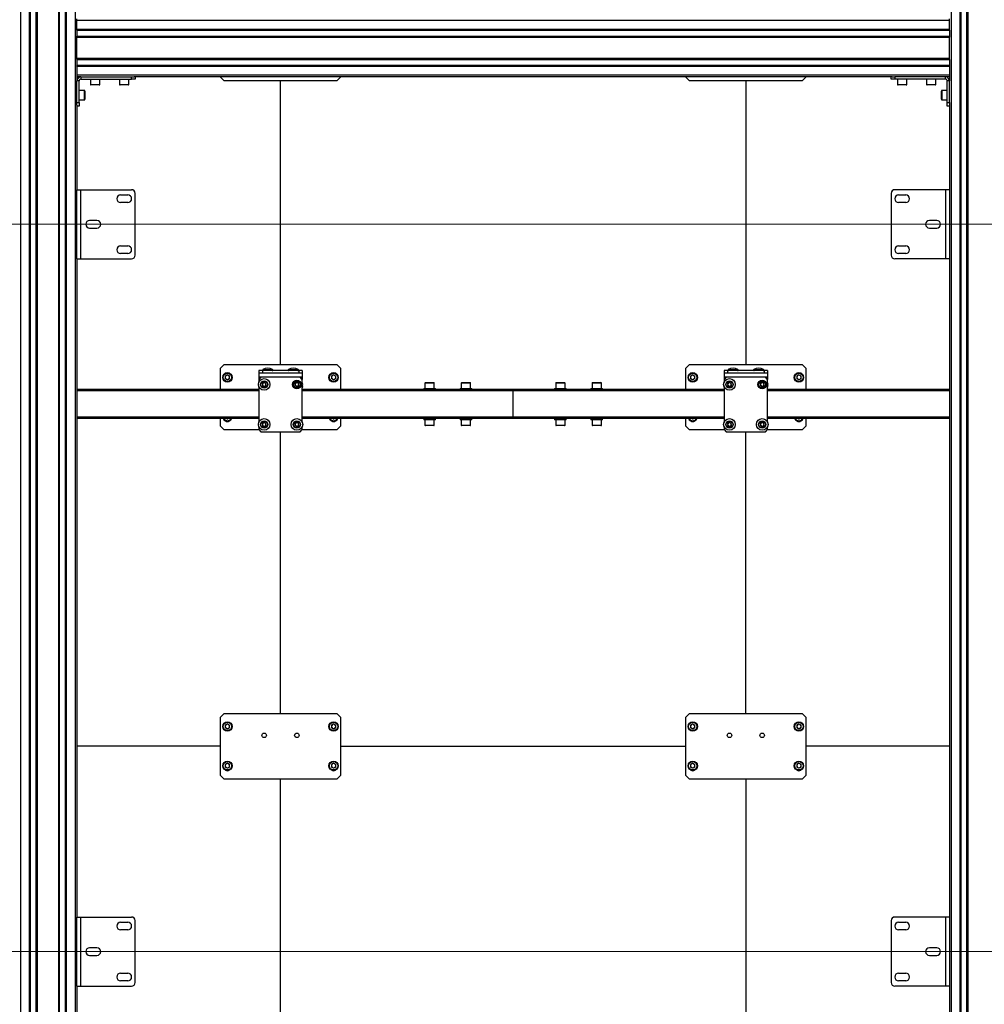
# Model space of a CAD drawing. Units: millimetres. Extents: x 0 to 863, y 0 to 297.
# Drawn here: x 179 to 223, y 198 to 243 of the extents above; entities that cross this region are included whole.
import ezdxf

# ---------------------------------------------------------------- set-up
doc = ezdxf.new("R2010")
doc.units = ezdxf.units.MM
doc.styles.add('SLDTEXTSTYLE1', font='TXT', dxfattribs={"width": 0.7})
doc.dimstyles.new('SLDDIMSTYLE0', dxfattribs={"dimtxt": 3.393075, "dimasz": 2.5, "dimexe": 0, "dimexo": 0.0625, "dimgap": 0.848269, "dimtad": 2, "dimdec": 1, "dimlfac": 30, "dimrnd": 1e-09, "dimzin": 12, "dimdsep": 46, "dimtxsty": 'SLDTEXTSTYLE1', "dimsah": 1, "dimcen": 0.09, "dimadec": 0, "dimazin": 3, "dimtfac": 1, "dimtdec": 3, "dimtofl": 0, "dimtmove": 0, "dimatfit": 3, "dimfxl": 1, "dimfrac": 2, "dimtolj": 1, "dimtzin": 12, "dimarcsym": 0})

# ---------------------------------------------------------------- blocks, each defined once
blk = doc.blocks.new('_D_5')
at = {"color": 7, "linetype": 'Continuous', "lineweight": 0, "transparency": 16777216}
for p, q in [((50.144, 200.785), (369.56, 200.785)), ((368.56, 187.452), (368.56, 200.785)), ((50.144, 187.452), (369.56, 187.452))]:
    blk.add_line(p, q, dxfattribs=at)
at = {"color": 7, "linetype": 'Continuous', "lineweight": 18, "transparency": 16777216}
for points in [[(368.56, 200.785), (368.06, 198.285), (369.06, 198.285)], [(368.56, 187.452), (369.06, 189.952), (368.06, 189.952)]]:
    blk.add_solid(points, dxfattribs=at)
at = {"color": 7, "linetype": 'Continuous', "lineweight": 18, "transparency": 16777216, "insert": (363.785, 190.914), "char_height": 3.7042, "attachment_point": 1, "rotation": 90, "style": 'SLDTEXTSTYLE1'}
blk.add_mtext('400', dxfattribs=at)
blk = doc.blocks.new('_D_6')
at = {"color": 7, "linetype": 'Continuous', "lineweight": 0, "transparency": 16777216}
for p, q in [((50.144, 234.119), (369.56, 234.119)), ((368.56, 200.785), (368.56, 234.119)), ((50.144, 200.785), (369.56, 200.785))]:
    blk.add_line(p, q, dxfattribs=at)
at = {"color": 7, "linetype": 'Continuous', "lineweight": 18, "transparency": 16777216}
for points in [[(368.56, 234.119), (368.06, 231.619), (369.06, 231.619)], [(368.56, 200.785), (369.06, 203.285), (368.06, 203.285)]]:
    blk.add_solid(points, dxfattribs=at)
at = {"color": 7, "linetype": 'Continuous', "lineweight": 18, "transparency": 16777216, "insert": (363.785, 212.399), "char_height": 3.7042, "attachment_point": 1, "rotation": 90, "style": 'SLDTEXTSTYLE1'}
blk.add_mtext('1000', dxfattribs=at)
blk = doc.blocks.new('_D_7')
at = {"color": 7, "linetype": 'Continuous', "lineweight": 0, "transparency": 16777216}
for p, q in [((50.144, 267.452), (369.56, 267.452)), ((368.56, 234.119), (368.56, 267.452)), ((50.144, 234.119), (369.56, 234.119))]:
    blk.add_line(p, q, dxfattribs=at)
at = {"color": 7, "linetype": 'Continuous', "lineweight": 18, "transparency": 16777216}
for points in [[(368.56, 267.452), (368.06, 264.952), (369.06, 264.952)], [(368.56, 234.119), (369.06, 236.619), (368.06, 236.619)]]:
    blk.add_solid(points, dxfattribs=at)
at = {"color": 7, "linetype": 'Continuous', "lineweight": 18, "transparency": 16777216, "insert": (363.785, 246.8), "char_height": 3.7042, "attachment_point": 1, "rotation": 90, "style": 'SLDTEXTSTYLE1'}
blk.add_mtext('1000', dxfattribs=at)
blk = doc.blocks.new('_D_8')
at = {"color": 7, "linetype": 'Continuous', "lineweight": 0, "transparency": 16777216}
for p, q in [((41.384, 258.192), (41.384, 97.713)), ((361.384, 258.192), (361.384, 97.713)), ((41.384, 98.713), (361.384, 98.713))]:
    blk.add_line(p, q, dxfattribs=at)
at = {"color": 7, "linetype": 'Continuous', "lineweight": 18, "transparency": 16777216}
for points in [[(41.384, 98.713), (43.884, 98.213), (43.884, 99.213)], [(361.384, 98.713), (358.884, 99.213), (358.884, 98.213)]]:
    blk.add_solid(points, dxfattribs=at)
at = {"color": 7, "linetype": 'Continuous', "lineweight": 18, "transparency": 16777216, "insert": (182.439, 103.488), "char_height": 3.7042, "attachment_point": 1, "style": 'SLDTEXTSTYLE1'}
blk.add_mtext('9600', dxfattribs=at)

msp = doc.modelspace()

# ---------------------------------------------------------------- linework, layer by layer
at = {"color": 7, "linetype": 'Continuous', "lineweight": 25}
for p, q in [((178.8009, 274.202), (178.8009, 194.202)), ((179.2051, 274.202), (179.2051, 194.202)), ((179.2134, 194.202), (179.2134, 274.202)), ((179.2217, 194.202), (179.2217, 274.202)), ((179.2384, 274.202), (179.2384, 194.202)), ((179.2467, 194.202), (179.2467, 274.202)), ((179.5217, 194.202), (179.5217, 274.202)), ((179.5301, 274.202), (179.5301, 194.202)), ((179.5467, 194.202), (179.5467, 274.202)), ((179.5551, 194.202), (179.5551, 274.202)), ((179.5634, 274.202), (179.5634, 194.202)), ((180.5384, 274.202), (180.5384, 194.202)), ((180.5467, 194.202), (180.5467, 274.202)), ((180.5551, 194.202), (180.5551, 274.202)), ((180.5717, 274.202), (180.5717, 194.202)), ((180.5801, 194.202), (180.5801, 274.202)), ((180.8551, 194.202), (180.8551, 274.202)), ((180.8634, 274.202), (180.8634, 194.202)), ((180.8801, 194.202), (180.8801, 274.202)), ((180.8884, 194.202), (180.8884, 274.202)), ((180.8967, 274.202), (180.8967, 194.202)), ((181.3009, 274.202), (181.3009, 194.202)), ((221.4676, 274.202), (221.4676, 194.202)), ((221.8717, 274.202), (221.8717, 194.202)), ((221.8801, 194.202), (221.8801, 274.202)), ((221.8884, 194.202), (221.8884, 274.202)), ((221.9051, 274.202), (221.9051, 194.202)), ((221.9134, 194.202), (221.9134, 274.202)), ((222.1884, 194.202), (222.1884, 274.202)), ((222.1967, 274.202), (222.1967, 194.202)), ((222.2134, 194.202), (222.2134, 274.202)), ((222.2217, 194.202), (222.2217, 274.202)), ((222.2301, 274.202), (222.2301, 194.202)), ((181.3842, 243.452), (181.3842, 243.5353)), ((181.3842, 243.0478), (181.3842, 243.452)), ((221.3842, 243.452), (181.3842, 243.452)), ((221.3842, 243.452), (221.3842, 243.5353)), ((221.3842, 243.0478), (221.3842, 243.452)), ((221.3842, 243.0478), (181.3842, 243.0478)), ((181.3842, 243.0478), (181.3842, 243.0395)), ((181.3842, 243.0395), (221.3842, 243.0395)), ((181.3842, 243.0395), (181.3842, 243.0312)), ((181.3842, 243.0312), (221.3842, 243.0312)), ((181.3842, 243.0145), (181.3842, 243.0312)), ((221.3842, 243.0145), (181.3842, 243.0145)), ((181.3842, 243.0145), (181.3842, 243.0062)), ((181.3842, 243.0062), (221.3842, 243.0062)), ((181.3842, 243.0062), (181.3842, 242.7312)), ((221.3842, 243.0395), (221.3842, 243.0478)), ((221.3842, 243.0312), (221.3842, 243.0395)), ((221.3842, 243.0145), (221.3842, 243.0312)), ((221.3842, 243.0062), (221.3842, 243.0145)), ((221.3842, 243.0062), (221.3842, 242.7312)), ((181.3842, 242.7312), (221.3842, 242.7312)), ((181.3842, 242.7228), (181.3842, 242.7312)), ((221.3842, 242.7228), (181.3842, 242.7228)), ((181.3842, 242.7228), (181.3842, 242.7062)), ((181.3842, 242.7062), (221.3842, 242.7062)), ((181.3842, 242.6978), (181.3842, 242.7062)), ((181.3842, 242.6895), (181.3842, 242.6978)), ((181.3842, 242.6978), (221.3842, 242.6978)), ((221.3842, 242.6895), (181.3842, 242.6895)), ((181.3842, 241.7145), (181.3842, 242.6895)), ((221.3842, 242.7312), (221.3842, 242.7228)), ((221.3842, 242.7228), (221.3842, 242.7062)), ((221.3842, 242.7062), (221.3842, 242.6978)), ((221.3842, 242.6978), (221.3842, 242.6895)), ((221.3842, 241.7145), (221.3842, 242.6895)), ((221.3842, 241.7145), (181.3842, 241.7145)), ((181.3842, 241.7145), (181.3842, 241.7062)), ((181.3842, 241.7062), (221.3842, 241.7062)), ((181.3842, 241.7062), (181.3842, 241.6978)), ((181.3842, 241.6978), (221.3842, 241.6978)), ((181.3842, 241.6812), (181.3842, 241.6978)), ((221.3842, 241.6812), (181.3842, 241.6812)), ((181.3842, 241.6812), (181.3842, 241.6728)), ((181.3842, 241.6728), (221.3842, 241.6728)), ((181.3842, 241.6728), (181.3842, 241.3978)), ((221.3842, 241.7062), (221.3842, 241.7145)), ((221.3842, 241.6978), (221.3842, 241.7062)), ((221.3842, 241.6812), (221.3842, 241.6978)), ((221.3842, 241.6728), (221.3842, 241.6812)), ((221.3842, 241.6728), (221.3842, 241.3978)), ((181.3842, 241.3978), (221.3842, 241.3978)), ((181.3842, 241.3895), (181.3842, 241.3978)), ((221.3842, 241.3895), (181.3842, 241.3895)), ((181.3842, 241.3895), (181.3842, 241.3728)), ((181.3842, 241.3728), (221.3842, 241.3728)), ((181.3842, 241.3645), (181.3842, 241.3728)), ((181.3842, 241.3562), (181.3842, 241.3645)), ((181.3842, 241.3645), (221.3842, 241.3645)), ((181.3842, 241.3562), (181.3842, 240.952)), ((221.3842, 241.3562), (181.3842, 241.3562)), ((221.3842, 241.3978), (221.3842, 241.3895)), ((221.3842, 241.3895), (221.3842, 241.3728)), ((221.3842, 241.3728), (221.3842, 241.3645)), ((221.3842, 241.3645), (221.3842, 241.3562)), ((221.3842, 241.3562), (221.3842, 240.952)), ((221.3842, 240.952), (181.3842, 240.952)), ((181.3842, 240.952), (181.3842, 240.8687)), ((181.5649, 240.8687), (181.3842, 240.8687)), ((181.3842, 240.8687), (181.3842, 240.688)), ((181.4842, 240.688), (181.3842, 240.688)), ((181.3842, 239.702), (181.3842, 240.688)), ((181.4842, 239.702), (181.4842, 240.688)), ((181.5649, 240.8687), (181.5649, 240.7687)), ((181.5649, 240.8687), (183.8842, 240.8687)), ((181.5649, 240.7687), (183.8842, 240.7687)), ((182.0009, 240.7687), (182.0009, 240.5287)), ((182.0009, 240.5287), (182.4342, 240.5287)), ((182.4342, 240.5287), (182.4342, 240.7687)), ((183.3342, 240.7687), (183.3342, 240.5287)), ((183.3342, 240.5287), (183.7676, 240.5287)), ((183.7676, 240.5287), (183.7676, 240.7687)), ((183.8842, 240.7687), (183.8842, 240.8687)), ((183.8842, 240.8687), (184.0033, 240.8687)), ((184.0509, 240.7687), (183.8842, 240.7687)), ((218.7652, 240.8687), (184.0033, 240.8687)), ((184.0509, 240.8687), (184.0509, 240.7687)), ((187.9676, 240.8603), (187.9676, 240.8687)), ((187.9676, 240.8603), (188.1342, 240.6937)), ((193.3009, 240.6937), (188.1342, 240.6937)), ((190.7176, 227.6937), (190.7176, 240.6937)), ((193.3009, 240.6937), (193.4676, 240.8603)), ((193.4676, 240.8687), (193.4676, 240.8603)), ((209.3009, 240.8603), (209.3009, 240.8687)), ((209.3009, 240.8603), (209.4676, 240.6937)), ((214.6342, 240.6937), (209.4676, 240.6937)), ((212.0509, 240.6937), (212.0509, 227.6937)), ((214.6342, 240.6937), (214.8009, 240.8603)), ((214.8009, 240.8687), (214.8009, 240.8603)), ((218.7176, 240.7687), (218.7176, 240.8687)), ((218.8842, 240.7687), (218.7176, 240.7687)), ((218.7652, 240.8687), (218.8842, 240.8687)), ((218.8842, 240.8687), (218.8842, 240.7687)), ((221.2036, 240.8687), (218.8842, 240.8687)), ((221.2036, 240.7687), (218.8842, 240.7687)), ((219.0009, 240.7687), (219.0009, 240.5287)), ((219.0009, 240.5287), (219.4342, 240.5287)), ((219.4342, 240.5287), (219.4342, 240.7687)), ((220.3342, 240.7687), (220.3342, 240.5287)), ((220.3342, 240.5287), (220.7676, 240.5287)), ((220.7676, 240.5287), (220.7676, 240.7687)), ((221.2036, 240.7687), (221.2036, 240.8687)), ((221.3842, 240.8687), (221.2036, 240.8687)), ((221.3842, 240.688), (221.2842, 240.688)), ((221.2842, 239.702), (221.2842, 240.688)), ((221.3842, 240.952), (221.3842, 240.8687)), ((221.3842, 240.8687), (221.3842, 240.688)), ((221.3842, 239.702), (221.3842, 240.688)), ((181.7242, 240.252), (181.4842, 240.252)), ((181.7242, 240.0353), (181.7242, 240.252)), ((181.7509, 240.2253), (181.7509, 240.0353)), ((182.4076, 240.502), (182.0276, 240.502)), ((183.7409, 240.502), (183.3609, 240.502)), ((219.4076, 240.502), (219.0276, 240.502)), ((220.7409, 240.502), (220.3609, 240.502)), ((221.0176, 239.8453), (221.0176, 240.2253)), ((221.2842, 240.252), (221.0442, 240.252)), ((221.0442, 240.252), (221.0442, 239.8187)), ((181.3842, 239.702), (181.4842, 239.702)), ((181.3842, 239.583), (181.3842, 239.702)), ((181.4842, 239.8187), (181.7242, 239.8187)), ((181.4842, 239.702), (181.4842, 239.5353)), ((181.7242, 239.8187), (181.7242, 240.0353)), ((181.7509, 240.0353), (181.7509, 239.8453)), ((221.0442, 239.8187), (221.2842, 239.8187)), ((221.2842, 239.702), (221.3842, 239.702)), ((221.2842, 239.5353), (221.2842, 239.702)), ((221.3842, 239.702), (221.3842, 239.583)), ((181.3842, 239.583), (181.3842, 235.702)), ((181.4842, 239.5353), (181.3842, 239.5353)), ((221.3842, 239.5353), (221.2842, 239.5353)), ((221.3842, 239.583), (221.3842, 235.702)), ((181.3842, 232.5353), (181.3842, 235.702)), ((181.3842, 235.702), (181.5622, 235.702)), ((181.5622, 232.5353), (181.5622, 235.702)), ((181.5622, 235.702), (183.8842, 235.702)), ((221.2062, 235.702), (218.8842, 235.702)), ((221.2062, 235.702), (221.2062, 232.5353)), ((221.3842, 235.702), (221.2062, 235.702)), ((221.3842, 235.702), (221.3842, 232.5353)), ((183.3842, 235.4603), (183.7176, 235.4603)), ((183.7176, 235.1103), (183.3842, 235.1103)), ((184.0509, 232.702), (184.0509, 235.5353)), ((218.7176, 235.5353), (218.7176, 232.702)), ((219.0509, 235.4603), (219.3842, 235.4603)), ((219.3842, 235.1103), (219.0509, 235.1103)), ((182.3009, 234.2937), (181.9676, 234.2937)), ((220.8009, 234.2937), (220.4676, 234.2937)), ((181.9676, 233.9437), (182.3009, 233.9437)), ((220.4676, 233.9437), (220.8009, 233.9437)), ((183.3842, 233.127), (183.7176, 233.127)), ((219.0509, 233.127), (219.3842, 233.127)), ((181.3842, 232.5353), (181.5622, 232.5353)), ((181.3842, 232.5353), (181.3842, 202.3687)), ((181.5622, 232.5353), (183.8842, 232.5353)), ((183.7176, 232.777), (183.3842, 232.777)), ((221.2062, 232.5353), (218.8842, 232.5353)), ((219.3842, 232.777), (219.0509, 232.777)), ((221.3842, 232.5353), (221.2062, 232.5353)), ((221.3842, 232.5353), (221.3842, 202.3687)), ((188.1342, 227.6937), (187.9676, 227.527)), ((187.9676, 226.5437), (187.9676, 227.527)), ((188.1342, 227.6937), (193.3009, 227.6937)), ((189.913, 227.4692), (189.9778, 227.4692)), ((189.9778, 227.4692), (190.3555, 227.4692)), ((191.0796, 227.4692), (191.1444, 227.4692)), ((191.1444, 227.4692), (191.5222, 227.4692)), ((193.4676, 227.527), (193.3009, 227.6937)), ((193.4676, 227.527), (193.4676, 226.5437)), ((209.4676, 227.6937), (209.3009, 227.527)), ((209.3009, 226.5437), (209.3009, 227.527)), ((209.4676, 227.6937), (214.6342, 227.6937)), ((211.2463, 227.4692), (211.3111, 227.4692)), ((211.3111, 227.4692), (211.6888, 227.4692)), ((212.413, 227.4692), (212.4778, 227.4692)), ((212.4778, 227.4692), (212.8555, 227.4692)), ((214.8009, 227.527), (214.6342, 227.6937)), ((214.8009, 227.527), (214.8009, 226.5437)), ((188.2842, 227.2178), (188.1839, 227.1599)), ((188.1839, 227.1599), (188.1839, 227.0441)), ((188.2842, 226.9861), (188.1839, 227.0441)), ((188.2842, 227.2178), (188.3846, 227.1599)), ((188.3846, 227.0441), (188.2842, 226.9861)), ((188.3846, 227.0441), (188.3846, 227.1599)), ((189.7176, 227.4103), (189.7176, 227.3103)), ((189.8842, 227.4103), (189.7176, 227.4103)), ((189.7176, 227.3103), (189.7176, 227.1297)), ((189.7176, 227.3103), (191.7176, 227.3103)), ((189.7176, 227.1297), (191.7176, 227.1297)), ((189.7176, 227.1297), (189.7176, 227.0103)), ((189.8176, 227.1103), (189.7176, 227.0103)), ((189.7176, 227.0103), (189.7176, 226.8698)), ((191.6176, 227.1103), (189.8176, 227.1103)), ((189.8842, 227.4103), (189.8842, 227.3103)), ((191.5509, 227.4103), (189.8842, 227.4103)), ((191.5509, 227.4103), (191.5509, 227.3103)), ((191.7176, 227.4103), (191.5509, 227.4103)), ((191.7176, 227.0103), (191.6176, 227.1103)), ((191.7176, 227.4103), (191.7176, 227.3103)), ((191.7176, 227.3103), (191.7176, 227.1297)), ((191.7176, 227.1297), (191.7176, 227.0103)), ((191.7176, 225.0365), (191.7176, 227.0103)), ((193.1509, 227.2178), (193.0506, 227.1599)), ((193.0506, 227.1599), (193.0506, 227.0441)), ((193.1509, 226.9861), (193.0506, 227.0441)), ((193.1509, 227.2178), (193.2512, 227.1599)), ((193.2512, 227.0441), (193.1509, 226.9861)), ((193.2512, 227.0441), (193.2512, 227.1599)), ((209.6176, 227.2178), (209.5172, 227.1599)), ((209.5172, 227.1599), (209.5172, 227.0441)), ((209.6176, 226.9861), (209.5172, 227.0441)), ((209.6176, 227.2178), (209.7179, 227.1599)), ((209.7179, 227.0441), (209.6176, 226.9861)), ((209.7179, 227.0441), (209.7179, 227.1599)), ((211.0509, 227.4103), (211.0509, 227.3103)), ((211.2176, 227.4103), (211.0509, 227.4103)), ((211.0509, 227.3103), (211.0509, 227.1297)), ((211.0509, 227.3103), (213.0509, 227.3103)), ((211.0509, 227.1297), (213.0509, 227.1297)), ((211.0509, 227.1297), (211.0509, 227.0103)), ((211.1509, 227.1103), (211.0509, 227.0103)), ((211.0509, 227.0103), (211.0509, 226.8698)), ((212.9509, 227.1103), (211.1509, 227.1103)), ((211.2176, 227.4103), (211.2176, 227.3103)), ((212.8842, 227.4103), (211.2176, 227.4103)), ((212.8842, 227.4103), (212.8842, 227.3103)), ((213.0509, 227.4103), (212.8842, 227.4103)), ((213.0509, 227.0103), (212.9509, 227.1103)), ((213.0509, 227.4103), (213.0509, 227.3103)), ((213.0509, 227.3103), (213.0509, 227.1297)), ((213.0509, 227.1297), (213.0509, 227.0103)), ((213.0509, 225.0365), (213.0509, 227.0103)), ((214.4842, 227.2178), (214.3839, 227.1599)), ((214.3839, 227.1599), (214.3839, 227.0441)), ((214.4842, 226.9861), (214.3839, 227.0441)), ((214.4842, 227.2178), (214.5846, 227.1599)), ((214.5846, 227.0441), (214.4842, 226.9861)), ((214.5846, 227.0441), (214.5846, 227.1599)), ((189.7176, 226.5437), (181.3842, 226.5437)), ((189.7176, 226.6842), (189.7176, 225.0365)), ((189.8801, 226.818), (189.9593, 226.8732)), ((189.8801, 226.818), (189.8883, 226.7217)), ((189.9758, 226.6807), (189.8883, 226.7217)), ((189.9593, 226.8732), (190.0468, 226.8322)), ((189.9758, 226.6807), (190.055, 226.736)), ((190.055, 226.736), (190.0468, 226.8322)), ((191.3801, 226.818), (191.4593, 226.8732)), ((191.3801, 226.818), (191.3883, 226.7217)), ((191.4758, 226.6807), (191.3883, 226.7217)), ((191.4593, 226.8732), (191.5468, 226.8322)), ((191.4758, 226.6807), (191.555, 226.736)), ((191.555, 226.736), (191.5468, 226.8322)), ((201.3842, 226.5437), (191.7176, 226.5437)), ((197.2842, 226.597), (197.2842, 226.5437)), ((197.2842, 226.597), (197.8176, 226.597)), ((197.3342, 226.837), (197.3342, 226.597)), ((197.5509, 226.837), (197.3342, 226.837)), ((197.3609, 226.8637), (197.5509, 226.8637)), ((197.5509, 226.8637), (197.7409, 226.8637)), ((197.7676, 226.837), (197.5509, 226.837)), ((197.7676, 226.597), (197.7676, 226.837)), ((197.8176, 226.5437), (197.8176, 226.597)), ((198.9509, 226.597), (198.9509, 226.5437)), ((198.9509, 226.597), (199.4842, 226.597)), ((199.0009, 226.837), (199.0009, 226.597)), ((199.2176, 226.837), (199.0009, 226.837)), ((199.0276, 226.8637), (199.2176, 226.8637)), ((199.2176, 226.8637), (199.4076, 226.8637)), ((199.4342, 226.837), (199.2176, 226.837)), ((199.4342, 226.597), (199.4342, 226.837)), ((199.4842, 226.5437), (199.4842, 226.597)), ((211.0509, 226.5437), (201.3842, 226.5437)), ((201.3842, 226.477), (201.3842, 226.5437)), ((203.2842, 226.597), (203.2842, 226.5437)), ((203.2842, 226.597), (203.8176, 226.597)), ((203.3342, 226.837), (203.3342, 226.597)), ((203.5509, 226.837), (203.3342, 226.837)), ((203.3609, 226.8637), (203.5509, 226.8637)), ((203.5509, 226.8637), (203.7409, 226.8637)), ((203.7676, 226.837), (203.5509, 226.837)), ((203.7676, 226.597), (203.7676, 226.837)), ((203.8176, 226.5437), (203.8176, 226.597)), ((204.9509, 226.597), (204.9509, 226.5437)), ((204.9509, 226.597), (205.4842, 226.597)), ((205.0009, 226.837), (205.0009, 226.597)), ((205.2176, 226.837), (205.0009, 226.837)), ((205.0276, 226.8637), (205.2176, 226.8637)), ((205.2176, 226.8637), (205.4076, 226.8637)), ((205.4342, 226.837), (205.2176, 226.837)), ((205.4342, 226.597), (205.4342, 226.837)), ((205.4842, 226.5437), (205.4842, 226.597)), ((211.0509, 226.6842), (211.0509, 225.0365)), ((211.2134, 226.818), (211.2927, 226.8732)), ((211.2134, 226.818), (211.2216, 226.7217)), ((211.3091, 226.6807), (211.2216, 226.7217)), ((211.2927, 226.8732), (211.3801, 226.8322)), ((211.3091, 226.6807), (211.3884, 226.736)), ((211.3884, 226.736), (211.3801, 226.8322)), ((212.7134, 226.818), (212.7927, 226.8732)), ((212.7134, 226.818), (212.7216, 226.7217)), ((212.8091, 226.6807), (212.7216, 226.7217)), ((212.7927, 226.8732), (212.8801, 226.8322)), ((212.8091, 226.6807), (212.8884, 226.736)), ((212.8884, 226.736), (212.8801, 226.8322)), ((221.3842, 226.5437), (213.0509, 226.5437)), ((189.7176, 226.477), (181.3842, 226.477)), ((201.3842, 226.477), (191.7176, 226.477)), ((201.3842, 225.277), (201.3842, 226.477)), ((211.0509, 226.477), (201.3842, 226.477)), ((221.3842, 226.477), (213.0509, 226.477)), ((189.7176, 225.277), (181.3842, 225.277)), ((189.7176, 225.2103), (181.3842, 225.2103)), ((187.9676, 224.8603), (187.9676, 225.2103)), ((188.2842, 225.1861), (188.2423, 225.2103)), ((188.3261, 225.2103), (188.2842, 225.1861)), ((201.3842, 225.277), (191.7176, 225.277)), ((201.3842, 225.2103), (191.7176, 225.2103)), ((193.1509, 225.1861), (193.109, 225.2103)), ((193.1928, 225.2103), (193.1509, 225.1861)), ((193.4676, 225.2103), (193.4676, 224.8603)), ((197.2842, 225.2103), (197.2842, 225.157)), ((197.8176, 225.157), (197.8176, 225.2103)), ((198.9509, 225.2103), (198.9509, 225.157)), ((199.4842, 225.157), (199.4842, 225.2103)), ((201.3842, 225.2103), (201.3842, 225.277)), ((211.0509, 225.277), (201.3842, 225.277)), ((211.0509, 225.2103), (201.3842, 225.2103)), ((203.2842, 225.2103), (203.2842, 225.157)), ((203.8176, 225.157), (203.8176, 225.2103)), ((204.9509, 225.2103), (204.9509, 225.157)), ((205.4842, 225.157), (205.4842, 225.2103)), ((209.3009, 224.8603), (209.3009, 225.2103)), ((209.6176, 225.1861), (209.5757, 225.2103)), ((209.6595, 225.2103), (209.6176, 225.1861)), ((221.3842, 225.277), (213.0509, 225.277)), ((221.3842, 225.2103), (213.0509, 225.2103)), ((214.4842, 225.1861), (214.4423, 225.2103)), ((214.5261, 225.2103), (214.4842, 225.1861)), ((214.8009, 225.2103), (214.8009, 224.8603)), ((187.9676, 224.8603), (188.1342, 224.6937)), ((189.7176, 224.8509), (189.7176, 224.7103)), ((189.8801, 224.9847), (189.9593, 225.0399)), ((189.8801, 224.9847), (189.8883, 224.8884)), ((189.9758, 224.8474), (189.8883, 224.8884)), ((189.9593, 225.0399), (190.0468, 224.9989)), ((189.9758, 224.8474), (190.055, 224.9026)), ((190.055, 224.9026), (190.0468, 224.9989)), ((191.3801, 224.9847), (191.4593, 225.0399)), ((191.3801, 224.9847), (191.3883, 224.8884)), ((191.4758, 224.8474), (191.3883, 224.8884)), ((191.4593, 225.0399), (191.5468, 224.9989)), ((191.4758, 224.8474), (191.555, 224.9026)), ((191.555, 224.9026), (191.5468, 224.9989)), ((191.7176, 224.7103), (191.7176, 224.8509)), ((193.3009, 224.6937), (193.4676, 224.8603)), ((197.8176, 225.157), (197.2842, 225.157)), ((197.3342, 225.157), (197.3342, 224.917)), ((197.3342, 224.917), (197.7676, 224.917)), ((197.7409, 224.8903), (197.3609, 224.8903)), ((197.7676, 224.917), (197.7676, 225.157)), ((199.4842, 225.157), (198.9509, 225.157)), ((199.0009, 225.157), (199.0009, 224.917)), ((199.0009, 224.917), (199.4342, 224.917)), ((199.4076, 224.8903), (199.0276, 224.8903)), ((199.4342, 224.917), (199.4342, 225.157)), ((203.8176, 225.157), (203.2842, 225.157)), ((203.3342, 225.157), (203.3342, 224.917)), ((203.3342, 224.917), (203.7676, 224.917)), ((203.7409, 224.8903), (203.3609, 224.8903)), ((203.7676, 224.917), (203.7676, 225.157)), ((205.4842, 225.157), (204.9509, 225.157)), ((205.0009, 225.157), (205.0009, 224.917)), ((205.0009, 224.917), (205.4342, 224.917)), ((205.4076, 224.8903), (205.0276, 224.8903)), ((205.4342, 224.917), (205.4342, 225.157)), ((209.3009, 224.8603), (209.4676, 224.6937)), ((211.0509, 224.8509), (211.0509, 224.7103)), ((211.2134, 224.9847), (211.2927, 225.0399)), ((211.2134, 224.9847), (211.2216, 224.8884)), ((211.3091, 224.8474), (211.2216, 224.8884)), ((211.2927, 225.0399), (211.3801, 224.9989)), ((211.3091, 224.8474), (211.3884, 224.9026)), ((211.3884, 224.9026), (211.3801, 224.9989)), ((212.7134, 224.9847), (212.7927, 225.0399)), ((212.7134, 224.9847), (212.7216, 224.8884)), ((212.8091, 224.8474), (212.7216, 224.8884)), ((212.7927, 225.0399), (212.8801, 224.9989)), ((212.8091, 224.8474), (212.8884, 224.9026)), ((212.8884, 224.9026), (212.8801, 224.9989)), ((213.0509, 224.7103), (213.0509, 224.8509)), ((214.6342, 224.6937), (214.8009, 224.8603)), ((189.7342, 224.6937), (188.1342, 224.6937)), ((189.7176, 224.7103), (189.8176, 224.6103)), ((189.8176, 224.6103), (191.6176, 224.6103)), ((190.7176, 211.6937), (190.7176, 224.6103)), ((191.6176, 224.6103), (191.7176, 224.7103)), ((193.3009, 224.6937), (191.7009, 224.6937)), ((211.0676, 224.6937), (209.4676, 224.6937)), ((211.0509, 224.7103), (211.1509, 224.6103)), ((211.1509, 224.6103), (212.9509, 224.6103)), ((212.0509, 211.6937), (212.0509, 224.6103)), ((212.9509, 224.6103), (213.0509, 224.7103)), ((214.6342, 224.6937), (213.0342, 224.6937)), ((188.1342, 211.6937), (187.9676, 211.527)), ((188.1342, 211.6937), (193.3009, 211.6937)), ((193.4676, 211.527), (193.3009, 211.6937)), ((209.4676, 211.6937), (209.3009, 211.527)), ((209.4676, 211.6937), (214.6342, 211.6937)), ((214.8009, 211.527), (214.6342, 211.6937)), ((187.9676, 208.8603), (187.9676, 211.527)), ((188.2842, 211.2178), (188.1839, 211.1599)), ((188.2842, 211.2178), (188.3846, 211.1599)), ((193.1509, 211.2178), (193.0506, 211.1599)), ((193.1509, 211.2178), (193.2512, 211.1599)), ((193.4676, 211.527), (193.4676, 208.8603)), ((209.3009, 208.8603), (209.3009, 211.527)), ((209.6176, 211.2178), (209.5172, 211.1599)), ((209.6176, 211.2178), (209.7179, 211.1599)), ((214.4842, 211.2178), (214.3839, 211.1599)), ((214.4842, 211.2178), (214.5846, 211.1599)), ((214.8009, 211.527), (214.8009, 208.8603)), ((188.1839, 211.1599), (188.1839, 211.0441)), ((188.2842, 210.9861), (188.1839, 211.0441)), ((188.3846, 211.0441), (188.2842, 210.9861)), ((188.3846, 211.0441), (188.3846, 211.1599)), ((193.0506, 211.1599), (193.0506, 211.0441)), ((193.1509, 210.9861), (193.0506, 211.0441)), ((193.2512, 211.0441), (193.1509, 210.9861)), ((193.2512, 211.0441), (193.2512, 211.1599)), ((209.5172, 211.1599), (209.5172, 211.0441)), ((209.6176, 210.9861), (209.5172, 211.0441)), ((209.7179, 211.0441), (209.6176, 210.9861)), ((209.7179, 211.0441), (209.7179, 211.1599)), ((214.3839, 211.1599), (214.3839, 211.0441)), ((214.4842, 210.9861), (214.3839, 211.0441)), ((214.5846, 211.0441), (214.4842, 210.9861)), ((214.5846, 211.0441), (214.5846, 211.1599)), ((187.9676, 210.202), (181.3842, 210.202)), ((193.4676, 210.202), (209.3009, 210.202)), ((221.3842, 210.202), (214.8009, 210.202)), ((188.2842, 209.4178), (188.1839, 209.3599)), ((188.2842, 209.4178), (188.3846, 209.3599)), ((193.1509, 209.4178), (193.0506, 209.3599)), ((193.1509, 209.4178), (193.2512, 209.3599)), ((209.6176, 209.4178), (209.5172, 209.3599)), ((209.6176, 209.4178), (209.7179, 209.3599)), ((214.4842, 209.4178), (214.3839, 209.3599)), ((214.4842, 209.4178), (214.5846, 209.3599)), ((188.1839, 209.3599), (188.1839, 209.2441)), ((188.2842, 209.1861), (188.1839, 209.2441)), ((188.3846, 209.2441), (188.2842, 209.1861)), ((188.3846, 209.2441), (188.3846, 209.3599)), ((193.0506, 209.3599), (193.0506, 209.2441)), ((193.1509, 209.1861), (193.0506, 209.2441)), ((193.2512, 209.2441), (193.1509, 209.1861)), ((193.2512, 209.2441), (193.2512, 209.3599)), ((209.5172, 209.3599), (209.5172, 209.2441)), ((209.6176, 209.1861), (209.5172, 209.2441)), ((209.7179, 209.2441), (209.6176, 209.1861)), ((209.7179, 209.2441), (209.7179, 209.3599)), ((214.3839, 209.3599), (214.3839, 209.2441)), ((214.4842, 209.1861), (214.3839, 209.2441)), ((214.5846, 209.2441), (214.4842, 209.1861)), ((214.5846, 209.2441), (214.5846, 209.3599)), ((187.9676, 208.8603), (188.1342, 208.6937)), ((193.3009, 208.6937), (188.1342, 208.6937)), ((190.7176, 195.6937), (190.7176, 208.6937)), ((193.3009, 208.6937), (193.4676, 208.8603)), ((209.3009, 208.8603), (209.4676, 208.6937)), ((214.6342, 208.6937), (209.4676, 208.6937)), ((212.0509, 208.6937), (212.0509, 195.6937)), ((214.6342, 208.6937), (214.8009, 208.8603)), ((181.3842, 199.202), (181.3842, 202.3687)), ((181.3842, 202.3687), (181.5622, 202.3687)), ((181.5622, 199.202), (181.5622, 202.3687)), ((181.5622, 202.3687), (183.8842, 202.3687)), ((184.0509, 199.3687), (184.0509, 202.202)), ((218.7176, 202.202), (218.7176, 199.3687)), ((221.2062, 202.3687), (218.8842, 202.3687)), ((221.2062, 202.3687), (221.2062, 199.202)), ((221.3842, 202.3687), (221.2062, 202.3687)), ((221.3842, 202.3687), (221.3842, 199.202)), ((183.3842, 202.127), (183.7176, 202.127)), ((183.7176, 201.777), (183.3842, 201.777)), ((219.0509, 202.127), (219.3842, 202.127)), ((219.3842, 201.777), (219.0509, 201.777)), ((182.3009, 200.9603), (181.9676, 200.9603)), ((220.8009, 200.9603), (220.4676, 200.9603)), ((181.9676, 200.6103), (182.3009, 200.6103)), ((220.4676, 200.6103), (220.8009, 200.6103)), ((183.3842, 199.7937), (183.7176, 199.7937)), ((219.0509, 199.7937), (219.3842, 199.7937)), ((181.3842, 199.202), (181.5622, 199.202)), ((181.3842, 199.202), (181.3842, 189.0353)), ((181.5622, 199.202), (183.8842, 199.202)), ((183.7176, 199.4437), (183.3842, 199.4437)), ((221.2062, 199.202), (218.8842, 199.202)), ((219.3842, 199.4437), (219.0509, 199.4437)), ((221.3842, 199.202), (221.2062, 199.202)), ((221.3842, 199.202), (221.3842, 194.202))]:
    msp.add_line(p, q, dxfattribs=at)
for centre, radius in [((188.2842, 227.102), 0.2167), ((188.2842, 227.102), 0.19), ((189.9676, 226.777), 0.2667), ((193.1509, 227.102), 0.2167), ((193.1509, 227.102), 0.19), ((209.6176, 227.102), 0.2167), ((209.6176, 227.102), 0.19), ((211.3009, 226.777), 0.2667), ((214.4842, 227.102), 0.2167), ((214.4842, 227.102), 0.19), ((189.9676, 226.777), 0.1667), ((189.9676, 226.777), 0.1467), ((191.4676, 226.777), 0.2), ((191.4676, 226.777), 0.1667), ((191.4676, 226.777), 0.1467), ((211.3009, 226.777), 0.1667), ((211.3009, 226.777), 0.1467), ((212.8009, 226.777), 0.2), ((212.8009, 226.777), 0.1667), ((212.8009, 226.777), 0.1467), ((189.9676, 224.9437), 0.2667), ((191.4676, 224.9437), 0.2667), ((211.3009, 224.9437), 0.2667), ((212.8009, 224.9437), 0.2667), ((189.9676, 224.9437), 0.1667), ((189.9676, 224.9437), 0.1467), ((191.4676, 224.9437), 0.1667), ((191.4676, 224.9437), 0.1467), ((211.3009, 224.9437), 0.1667), ((211.3009, 224.9437), 0.1467), ((212.8009, 224.9437), 0.1667), ((212.8009, 224.9437), 0.1467), ((188.2842, 211.102), 0.2167), ((188.2842, 211.102), 0.19), ((193.1509, 211.102), 0.2167), ((193.1509, 211.102), 0.19), ((209.6176, 211.102), 0.2167), ((209.6176, 211.102), 0.19), ((214.4842, 211.102), 0.2167), ((214.4842, 211.102), 0.19), ((189.9676, 210.6937), 0.1033), ((191.4676, 210.6937), 0.1033), ((211.3009, 210.6937), 0.1033), ((212.8009, 210.6937), 0.1033), ((188.2842, 209.302), 0.2167), ((188.2842, 209.302), 0.19), ((193.1509, 209.302), 0.2167), ((193.1509, 209.302), 0.19), ((209.6176, 209.302), 0.2167), ((209.6176, 209.302), 0.19), ((214.4842, 209.302), 0.2167), ((214.4842, 209.302), 0.19)]:
    msp.add_circle(centre, radius, dxfattribs=at)
for centre, radius, start, end in [((181.5649, 240.688), 0.1807, 90, 180), ((181.5649, 240.688), 0.0807, 90, 180), ((182.0276, 240.5287), 0.0267, 180, 270), ((182.4076, 240.5287), 0.0267, 270, 0), ((183.3609, 240.5287), 0.0267, 180, 270), ((183.7409, 240.5287), 0.0267, 270, 0), ((219.0276, 240.5287), 0.0267, 180, 270), ((219.4076, 240.5287), 0.0267, 270, 0), ((220.3609, 240.5287), 0.0267, 180, 270), ((220.7409, 240.5287), 0.0267, 270, 0), ((221.2036, 240.688), 0.1807, 0, 90), ((221.2036, 240.688), 0.0807, 0, 90), ((181.7242, 240.2253), 0.0267, 0, 90), ((221.0442, 240.2253), 0.0267, 90, 180), ((181.7242, 239.8453), 0.0267, 270, 0), ((221.0442, 239.8453), 0.0267, 180, 270), ((183.8842, 235.5353), 0.1667, 0, 90), ((218.8842, 235.5353), 0.1667, 90, 180), ((183.3842, 235.2853), 0.175, 90, 270), ((183.7176, 235.2853), 0.175, 270, 90), ((219.0509, 235.2853), 0.175, 90, 270), ((219.3842, 235.2853), 0.175, 270, 90), ((181.9676, 234.1187), 0.175, 90, 270), ((182.3009, 234.1187), 0.175, 270, 90), ((220.4676, 234.1187), 0.175, 90, 270), ((220.8009, 234.1187), 0.175, 270, 90), ((183.3842, 232.952), 0.175, 90, 270), ((183.7176, 232.952), 0.175, 270, 90), ((219.0509, 232.952), 0.175, 90, 270), ((219.3842, 232.952), 0.175, 270, 90), ((183.8842, 232.702), 0.1667, 270, 0), ((218.8842, 232.702), 0.1667, 180, 270), ((189.9292, 227.442), 0.0317, 120.90402, 270), ((190.1342, 227.0995), 0.4308, 59.09598, 120.90402), ((190.3392, 227.442), 0.0317, 270, 59.09598), ((191.0959, 227.442), 0.0317, 120.90402, 270), ((191.3009, 227.0995), 0.4308, 59.09598, 120.90402), ((191.5059, 227.442), 0.0317, 270, 59.09598), ((211.2626, 227.442), 0.0317, 120.90402, 270), ((211.4676, 227.0995), 0.4308, 59.09598, 120.90402), ((211.6726, 227.442), 0.0317, 270, 59.09598), ((212.4292, 227.442), 0.0317, 120.90402, 270), ((212.6342, 227.0995), 0.4308, 59.09598, 120.90402), ((212.8392, 227.442), 0.0317, 270, 59.09598), ((188.2842, 227.102), 0.1003, 120, 180), ((188.2842, 227.102), 0.1003, 180, 240), ((188.2842, 227.102), 0.1003, 60, 120), ((188.2842, 227.102), 0.1003, 240, 300), ((188.2842, 227.102), 0.1003, 0, 60), ((188.2842, 227.102), 0.1003, 300, 0), ((193.1509, 227.102), 0.1003, 120, 180), ((193.1509, 227.102), 0.1003, 180, 240), ((193.1509, 227.102), 0.1003, 60, 120), ((193.1509, 227.102), 0.1003, 240, 300), ((193.1509, 227.102), 0.1003, 0, 60), ((193.1509, 227.102), 0.1003, 300, 0), ((209.6176, 227.102), 0.1003, 120, 180), ((209.6176, 227.102), 0.1003, 180, 240), ((209.6176, 227.102), 0.1003, 60, 120), ((209.6176, 227.102), 0.1003, 240, 300), ((209.6176, 227.102), 0.1003, 0, 60), ((209.6176, 227.102), 0.1003, 300, 0), ((214.4842, 227.102), 0.1003, 120, 180), ((214.4842, 227.102), 0.1003, 180, 240), ((214.4842, 227.102), 0.1003, 60, 120), ((214.4842, 227.102), 0.1003, 240, 300), ((214.4842, 227.102), 0.1003, 0, 60), ((214.4842, 227.102), 0.1003, 300, 0), ((189.9676, 226.6937), 0.2667, 171.0107, 200.36413), ((189.9676, 226.777), 0.0837, 124.88518, 184.88518), ((189.9676, 226.777), 0.0837, 184.88518, 244.88518), ((189.9676, 226.777), 0.0837, 64.88518, 124.88518), ((189.9676, 226.777), 0.0837, 244.88518, 304.88518), ((189.9676, 226.777), 0.0837, 4.88518, 64.88518), ((189.9676, 226.777), 0.0837, 304.88518, 4.88518), ((191.4676, 226.777), 0.0837, 124.88518, 184.88518), ((191.4676, 226.777), 0.0837, 184.88518, 244.88518), ((191.4676, 226.777), 0.0837, 64.88518, 124.88518), ((191.4676, 226.777), 0.0837, 244.88518, 304.88518), ((191.4676, 226.777), 0.0837, 4.88518, 64.88518), ((191.4676, 226.777), 0.0837, 304.88518, 4.88518), ((191.4676, 226.777), 0.2667, 339.63587, 20.36413), ((191.4676, 226.6937), 0.2667, 339.63587, 9.00185), ((197.3609, 226.837), 0.0267, 90, 180), ((197.7409, 226.837), 0.0267, 0, 90), ((199.0276, 226.837), 0.0267, 90, 180), ((199.4076, 226.837), 0.0267, 0, 90), ((203.3609, 226.837), 0.0267, 90, 180), ((203.7409, 226.837), 0.0267, 0, 90), ((205.0276, 226.837), 0.0267, 90, 180), ((205.4076, 226.837), 0.0267, 0, 90), ((211.3009, 226.6937), 0.2667, 171.0107, 200.36413), ((211.3009, 226.777), 0.0837, 124.88518, 184.88518), ((211.3009, 226.777), 0.0837, 184.88518, 244.88518), ((211.3009, 226.777), 0.0837, 64.88518, 124.88518), ((211.3009, 226.777), 0.0837, 244.88518, 304.88518), ((211.3009, 226.777), 0.0837, 4.88518, 64.88518), ((211.3009, 226.777), 0.0837, 304.88518, 4.88518), ((212.8009, 226.777), 0.0837, 124.88518, 184.88518), ((212.8009, 226.777), 0.0837, 184.88518, 244.88518), ((212.8009, 226.777), 0.0837, 64.88518, 124.88518), ((212.8009, 226.777), 0.0837, 244.88518, 304.88518), ((212.8009, 226.777), 0.0837, 4.88518, 64.88518), ((212.8009, 226.777), 0.0837, 304.88518, 4.88518), ((212.8009, 226.777), 0.2667, 339.63587, 20.36413), ((212.8009, 226.6937), 0.2667, 339.63587, 8.93925), ((188.2842, 225.302), 0.2167, 205.029, 334.971), ((188.2842, 225.302), 0.19, 208.84594, 331.15406), ((188.2842, 225.302), 0.1003, 246.01068, 293.98932), ((193.1509, 225.302), 0.2167, 205.029, 334.971), ((193.1509, 225.302), 0.19, 208.84594, 331.15406), ((193.1509, 225.302), 0.1003, 246.01068, 293.98932), ((209.6176, 225.302), 0.2167, 205.029, 334.971), ((209.6176, 225.302), 0.19, 208.84594, 331.15406), ((209.6176, 225.302), 0.1003, 246.01068, 293.98932), ((214.4842, 225.302), 0.2167, 205.029, 334.971), ((214.4842, 225.302), 0.19, 208.84594, 331.15406), ((214.4842, 225.302), 0.1003, 246.01068, 293.98932), ((188.2842, 225.2103), 0.1367, 232.46801, 307.53194), ((189.9676, 224.9437), 0.0837, 124.88518, 184.88518), ((189.9676, 224.9437), 0.0837, 184.88518, 244.88518), ((189.9676, 224.9437), 0.0837, 64.88518, 124.88518), ((189.9676, 224.9437), 0.0837, 244.88518, 304.88518), ((189.9676, 224.9437), 0.0837, 4.88518, 64.88518), ((189.9676, 224.9437), 0.0837, 304.88518, 4.88518), ((191.4676, 224.9437), 0.0837, 124.88518, 184.88518), ((191.4676, 224.9437), 0.0837, 184.88518, 244.88518), ((191.4676, 224.9437), 0.0837, 64.88518, 124.88518), ((191.4676, 224.9437), 0.0837, 244.88518, 304.88518), ((191.4676, 224.9437), 0.0837, 4.88518, 64.88518), ((191.4676, 224.9437), 0.0837, 304.88518, 4.88518), ((193.1509, 225.2103), 0.1367, 232.46712, 307.53283), ((197.3609, 224.917), 0.0267, 180, 270), ((197.7409, 224.917), 0.0267, 270, 0), ((199.0276, 224.917), 0.0267, 180, 270), ((199.4076, 224.917), 0.0267, 270, 0), ((203.3609, 224.917), 0.0267, 180, 270), ((203.7409, 224.917), 0.0267, 270, 0), ((205.0276, 224.917), 0.0267, 180, 270), ((205.4076, 224.917), 0.0267, 270, 0), ((209.6176, 225.2103), 0.1367, 232.4871, 307.51282), ((211.3009, 224.9437), 0.0837, 124.88518, 184.88518), ((211.3009, 224.9437), 0.0837, 184.88518, 244.88518), ((211.3009, 224.9437), 0.0837, 64.88518, 124.88518), ((211.3009, 224.9437), 0.0837, 244.88518, 304.88518), ((211.3009, 224.9437), 0.0837, 4.88518, 64.88518), ((211.3009, 224.9437), 0.0837, 304.88518, 4.88518), ((212.8009, 224.9437), 0.0837, 124.88518, 184.88518), ((212.8009, 224.9437), 0.0837, 184.88518, 244.88518), ((212.8009, 224.9437), 0.0837, 64.88518, 124.88518), ((212.8009, 224.9437), 0.0837, 244.88518, 304.88518), ((212.8009, 224.9437), 0.0837, 4.88518, 64.88518), ((212.8009, 224.9437), 0.0837, 304.88518, 4.88518), ((214.4842, 225.2103), 0.1367, 232.48092, 307.51901), ((188.2842, 211.102), 0.1003, 120, 180), ((188.2842, 211.102), 0.1003, 60, 120), ((188.2842, 211.102), 0.1003, 0, 60), ((193.1509, 211.102), 0.1003, 120, 180), ((193.1509, 211.102), 0.1003, 60, 120), ((193.1509, 211.102), 0.1003, 0, 60), ((209.6176, 211.102), 0.1003, 120, 180), ((209.6176, 211.102), 0.1003, 60, 120), ((209.6176, 211.102), 0.1003, 0, 60), ((214.4842, 211.102), 0.1003, 120, 180), ((214.4842, 211.102), 0.1003, 60, 120), ((214.4842, 211.102), 0.1003, 0, 60), ((188.2842, 211.102), 0.1003, 180, 240), ((188.2842, 211.102), 0.1003, 240, 300), ((188.2842, 211.102), 0.1003, 300, 0), ((193.1509, 211.102), 0.1003, 180, 240), ((193.1509, 211.102), 0.1003, 240, 300), ((193.1509, 211.102), 0.1003, 300, 0), ((209.6176, 211.102), 0.1003, 180, 240), ((209.6176, 211.102), 0.1003, 240, 300), ((209.6176, 211.102), 0.1003, 300, 0), ((214.4842, 211.102), 0.1003, 180, 240), ((214.4842, 211.102), 0.1003, 240, 300), ((214.4842, 211.102), 0.1003, 300, 0), ((188.2842, 209.302), 0.1003, 120, 180), ((188.2842, 209.302), 0.1003, 60, 120), ((188.2842, 209.302), 0.1003, 0, 60), ((193.1509, 209.302), 0.1003, 120, 180), ((193.1509, 209.302), 0.1003, 60, 120), ((193.1509, 209.302), 0.1003, 0, 60), ((209.6176, 209.302), 0.1003, 120, 180), ((209.6176, 209.302), 0.1003, 60, 120), ((209.6176, 209.302), 0.1003, 0, 60), ((214.4842, 209.302), 0.1003, 120, 180), ((214.4842, 209.302), 0.1003, 60, 120), ((214.4842, 209.302), 0.1003, 0, 60), ((188.2842, 209.302), 0.1003, 180, 240), ((188.2842, 209.2103), 0.1367, 232.473, 307.52693), ((188.2842, 209.302), 0.1003, 240, 300), ((188.2842, 209.302), 0.1003, 300, 0), ((193.1509, 209.302), 0.1003, 180, 240), ((193.1509, 209.2103), 0.1367, 232.39244, 307.60769), ((193.1509, 209.302), 0.1003, 240, 300), ((193.1509, 209.302), 0.1003, 300, 0), ((209.6176, 209.302), 0.1003, 180, 240), ((209.6176, 209.2103), 0.1367, 232.49749, 307.50241), ((209.6176, 209.302), 0.1003, 240, 300), ((209.6176, 209.302), 0.1003, 300, 0), ((214.4842, 209.302), 0.1003, 180, 240), ((214.4842, 209.2103), 0.1367, 232.37499, 307.62516), ((214.4842, 209.302), 0.1003, 240, 300), ((214.4842, 209.302), 0.1003, 300, 0), ((183.8842, 202.202), 0.1667, 0, 90), ((218.8842, 202.202), 0.1667, 90, 180), ((183.3842, 201.952), 0.175, 90, 270), ((183.7176, 201.952), 0.175, 270, 90), ((219.0509, 201.952), 0.175, 90, 270), ((219.3842, 201.952), 0.175, 270, 90), ((181.9676, 200.7853), 0.175, 90, 270), ((182.3009, 200.7853), 0.175, 270, 90), ((220.4676, 200.7853), 0.175, 90, 270), ((220.8009, 200.7853), 0.175, 270, 90), ((183.3842, 199.6187), 0.175, 90, 270), ((183.7176, 199.6187), 0.175, 270, 90), ((219.0509, 199.6187), 0.175, 90, 270), ((219.3842, 199.6187), 0.175, 270, 90), ((183.8842, 199.3687), 0.1667, 270, 0), ((218.8842, 199.3687), 0.1667, 180, 270)]:
    msp.add_arc(centre, radius, start, end, dxfattribs=at)

# ---------------------------------------------------------------- dimensions: what is measured, and where the dimension line sits
at = {"color": 7, "linetype": 'Continuous', "lineweight": 18}
for base, p1, p2, picture, middle in [((368.5598, 267.452), (50.1342, 234.1187), (50.1342, 267.452), '_D_7', (368.5598, 250.7755)), ((368.5598, 234.1187), (50.1342, 200.7853), (50.1342, 234.1187), '_D_6', (368.5598, 216.3742)), ((368.5598, 200.7853), (50.1342, 187.452), (50.1342, 200.7853), '_D_5', (368.5598, 194.1653))]:
    dim = msp.add_linear_dim(base=base, p1=p1, p2=p2, angle=90, dimstyle='SLDDIMSTYLE0', dxfattribs=at)
    dim.commit()
    dim.dimension.update_dxf_attribs({"geometry": picture, "text_midpoint": middle, "dimtype": 160})
dim = msp.add_linear_dim(base=(361.3842, 98.7128), p1=(41.3842, 258.202), p2=(361.3842, 258.202), dimstyle='SLDDIMSTYLE0', dxfattribs=at)
dim.commit()
dim.dimension.update_dxf_attribs({"geometry": '_D_8', "text_midpoint": (186.7742, 98.7128), "dimtype": 160})

doc.saveas('drawing.dxf')
